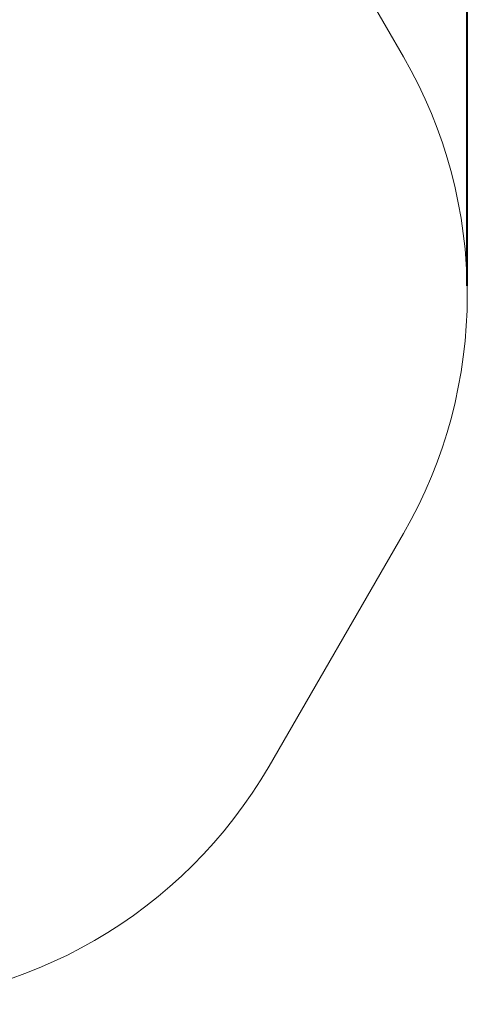
# Model space of a CAD drawing. Units: millimetres. Extents: x 0 to 42, y 0 to 29.8.
# Drawn here: x 14.3 to 19.1, y 12.4 to 22.9 of the extents above; entities that cross this region are included whole.
import ezdxf

# ---------------------------------------------------------------- set-up
doc = ezdxf.new("R2010")
doc.units = ezdxf.units.MM
doc.layers.add('LE_NORM', color=179, linetype='Continuous', lineweight=40)
doc.styles.add('SLDTEXTSTYLE0', font='TXT', dxfattribs={"width": 0.605})
doc.dimstyles.new('SLDDIMSTYLE1', dxfattribs={"dimtxt": 0.35, "dimasz": 0.3, "dimexe": 0, "dimexo": 0.0625, "dimgap": 0.0875, "dimtad": 1, "dimdec": 0, "dimlfac": 40, "dimrnd": 1e-09, "dimzin": 12, "dimdsep": 46, "dimtxsty": 'SLDTEXTSTYLE0', "dimsah": 1, "dimcen": 0.09, "dimadec": 0, "dimazin": 3, "dimtfac": 1, "dimtofl": 0, "dimtmove": 0, "dimatfit": 3, "dimfxl": 1, "dimfrac": 2, "dimtolj": 1, "dimtzin": 12, "dimarcsym": 0})

# ---------------------------------------------------------------- blocks, each defined once
blk = doc.blocks.new('_D_4')
at = {"layer": 'LE_NORM', "color": 7}
for p, q in [((3.151, 20.072), (3.151, 28.26)), ((19.101, 20.072), (19.101, 28.26)), ((3.151, 28.161), (19.101, 28.161))]:
    blk.add_line(p, q, dxfattribs=at)
for points in [[(3.151, 28.161), (3.451, 28.061), (3.451, 28.261)], [(19.101, 28.161), (18.801, 28.261), (18.801, 28.061)]]:
    blk.add_solid(points, dxfattribs=at)
at = {"layer": 'LE_NORM', "color": 7, "insert": (10.666, 28.612, -2.616), "char_height": 0.35, "attachment_point": 1, "style": 'SLDTEXTSTYLE0'}
blk.add_mtext('638', dxfattribs=at)
blk = doc.blocks.new('_D_9')
at = {"layer": 'LE_NORM', "color": 7}
blk.add_line((12.632, 22.55), (15.693, 26.489), dxfattribs=at)
for points in [[(15.693, 26.489), (15.43, 26.314), (15.588, 26.191)], [(12.632, 22.55), (12.895, 22.726), (12.737, 22.849)]]:
    blk.add_solid(points, dxfattribs=at)
at = {"layer": 'LE_NORM', "color": 7, "insert": (13.524, 24.433, -2.616), "char_height": 0.35, "attachment_point": 1, "rotation": 52.1449, "style": 'SLDTEXTSTYLE0'}
blk.add_mtext('200', dxfattribs=at)

msp = doc.modelspace()

# ---------------------------------------------------------------- linework, layer by layer
at = {"color": 7, "linetype": 'Continuous', "lineweight": 15}
for p, q in [((18.41796, 22.52249), (16.98046, 25.01231)), ((16.98046, 14.93266), (18.41796, 17.42249))]:
    msp.add_line(p, q, dxfattribs=at)
for centre, start, end in [((14.00123, 19.97249), 330, 30), ((12.56373, 17.48266), 270, 330)]:
    msp.add_arc(centre, 5.1, start, end, dxfattribs=at)

# ---------------------------------------------------------------- dimensions: what is measured, and where the dimension line sits
at = {"layer": 'LE_NORM', "color": 7}
dim = msp.add_linear_dim(base=(19.10123, 28.16093), p1=(3.15123, 19.97249), p2=(19.10123, 19.97249), dimstyle='SLDDIMSTYLE1', dxfattribs=at)
dim.commit()
dim.dimension.update_dxf_attribs({"geometry": '_D_4', "text_midpoint": (11.12623, 28.16093), "dimtype": 160})
dim = msp.add_linear_dim(base=(15.69343, 26.48909), p1=(12.63215, 22.55034), p2=(15.69343, 26.48909), angle=52.144861, dimstyle='SLDDIMSTYLE1', dxfattribs=at)
dim.commit()
dim.dimension.update_dxf_attribs({"geometry": '_D_9', "text_midpoint": (14.16279, 24.51972), "dimtype": 160})

doc.saveas('drawing.dxf')
